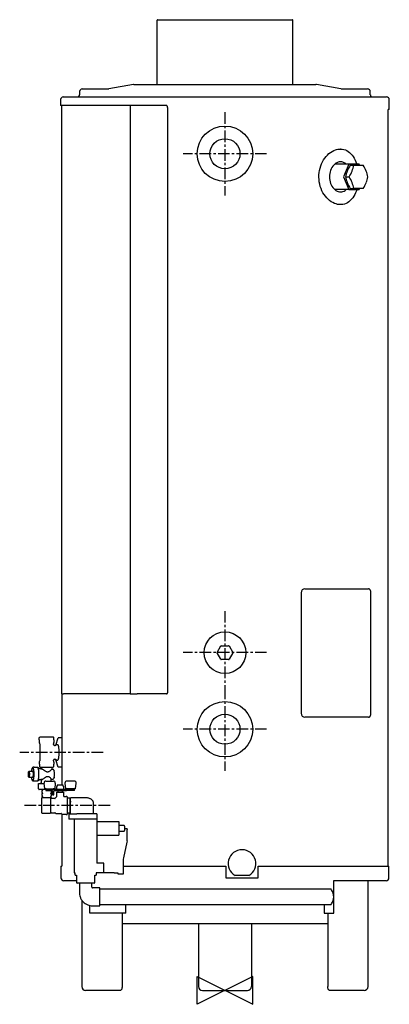
# Model space of a CAD drawing. Extents: x -443 to 355, y -30 to 2100.
import ezdxf

# ---------------------------------------------------------------- set-up
doc = ezdxf.new("R2010")
doc.units = 0
doc.header["$MEASUREMENT"] = 0
doc.linetypes.add('CENTERX2', pattern=[4, 2.5, -0.5, 0.5, -0.5])
doc.layers.get('0').update_dxf_attribs({"linetype": 'CONTINUOUS'})
for name, color, linetype in [('CENTRE', 1, 'CENTERX2'), ('DETAIL', 2, 'CONTINUOUS'), ('ORIGIN', 6, 'CONTINUOUS')]:
    doc.layers.add(name, color=color, linetype=linetype)

# ---------------------------------------------------------------- blocks, each defined once
blk = doc.blocks.new('ORIGIN')
blk.add_lwpolyline([(-60, -30), (-60, 30), (60, -30), (60, 30)], close=True)

msp = doc.modelspace()

# ---------------------------------------------------------------- linework, layer by layer
at = {"layer": 'CENTRE', "ltscale": 10}
for p, q in [((0, 1900), (0, 1720)), ((90, 1810), (-90, 1810)), ((0, 820.7), (0, 642.1)), ((90, 730.7), (-90, 730.7)), ((0, 655), (0, 475)), ((90, 565), (-90, 565)), ((-263.4, 515), (-443.4, 515)), ((-247.9, 400), (-436.6, 400))]:
    msp.add_line(p, q, dxfattribs=at)
at = {"layer": 'DETAIL'}
for p, q in [((-146.6, 1960), (-146.6, 2099)), ((-145.6, 2100), (145.6, 2100)), ((146.6, 1960), (146.6, 2099)), ((-197.6, 1959.9), (-250.7, 1950.4)), ((-196.6, 1960), (196.6, 1960)), ((250.7, 1950.4), (197.6, 1959.9)), ((-314, 1944.5), (-314, 1937.6)), ((-308.2, 1950.3), (-251.6, 1950.3)), ((251.6, 1950.3), (308.2, 1950.3)), ((314, 1937.6), (314, 1944.5)), ((-355, 1927), (-355, 1914.3)), ((-349.2, 1932.8), (349.2, 1932.8)), ((355, 1905.9), (355, 1927)), ((-126.4, 1914.3), (-355, 1914.3)), ((-353.4, 1914.3), (-353.4, 641.5)), ((-205.1, 1914.3), (-205.1, 641.5)), ((-126, 1914.3), (-126.4, 1914.3)), ((-125.6, 1914.1), (-126, 1914.3)), ((-125.2, 1913.8), (-125.6, 1914.1)), ((-124.9, 1913.4), (-125.2, 1913.8)), ((-124.6, 1912.9), (-124.9, 1913.4)), ((-124.3, 1912.3), (-124.6, 1912.9)), ((-124.2, 1911.7), (-124.3, 1912.3)), ((-124.1, 1911), (-124.2, 1911.7)), ((-124, 1910.3), (-124.2, 644.1)), ((-124, 1910.3), (-124.1, 1911)), ((352.3, 269.1), (352.3, 1905.9)), ((355, 1905.9), (352.3, 1905.9)), ((224.7, 1810.2), (228, 1812.8)), ((228, 1812.8), (231.5, 1815)), ((231.5, 1815), (235.1, 1816.9)), ((235.1, 1816.9), (238.8, 1818.3)), ((238.8, 1818.3), (241.3, 1819.1)), ((241.3, 1819.1), (243.9, 1819.6)), ((243.9, 1819.6), (246.5, 1819.9)), ((246.5, 1819.9), (249.1, 1820.1)), ((249.8, 1820.1), (249.1, 1820.1)), ((249.1, 1820.1), (249.1, 1820.1)), ((249.8, 1820.1), (249.8, 1820.1)), ((249.8, 1820.1), (253.3, 1819.8)), ((253.3, 1819.8), (256.8, 1819.2)), ((256.8, 1819.2), (260.2, 1818.2)), ((260.2, 1818.2), (263.4, 1816.7)), ((263.4, 1816.7), (266.5, 1814.9)), ((266.5, 1814.9), (269.4, 1812.7)), ((269.4, 1812.7), (272.2, 1810.1)), ((208.7, 1788), (210.8, 1792.4)), ((210.8, 1792.4), (213.1, 1796.5)), ((213.1, 1796.5), (215.7, 1800.3)), ((215.7, 1800.3), (218.4, 1803.9)), ((218.4, 1803.9), (221.5, 1807.2)), ((221.5, 1807.2), (224.7, 1810.2)), ((239.6, 1789.3), (237.2, 1787.5)), ((242, 1790.7), (239.6, 1789.3)), ((244.6, 1791.7), (242, 1790.7)), ((247.1, 1792.3), (244.6, 1791.7)), ((249.7, 1792.5), (247.1, 1792.3)), ((252.3, 1792.3), (249.7, 1792.5)), ((254.8, 1791.7), (252.3, 1792.3)), ((257.2, 1790.7), (254.8, 1791.7)), ((259.5, 1789.3), (257.2, 1790.7)), ((261.7, 1787.6), (259.5, 1789.3)), ((272.2, 1810.1), (274.7, 1807.1)), ((274.7, 1807.1), (277.1, 1803.8)), ((277.1, 1803.8), (279.3, 1800.2)), ((279.3, 1800.2), (281.3, 1796.3)), ((281.3, 1796.3), (283.1, 1792.2)), ((283.1, 1792.2), (284.6, 1787.8)), ((203.1, 1764.2), (203.6, 1769.1)), ((203.6, 1769.1), (204.4, 1774.1)), ((204.4, 1774.1), (205.6, 1779)), ((205.6, 1779), (207, 1783.6)), ((207, 1783.6), (208.7, 1788)), ((227.1, 1770.6), (226.4, 1767.1)), ((228.2, 1774), (227.1, 1770.6)), ((229.5, 1777.2), (228.2, 1774)), ((231.1, 1780.2), (229.5, 1777.2)), ((233, 1782.9), (231.1, 1780.2)), ((235, 1785.4), (233, 1782.9)), ((237.2, 1787.5), (235, 1785.4)), ((267.5, 1787.5), (237.3, 1787.5)), ((267.5, 1787.5), (256.2, 1760)), ((261.8, 1787.5), (261.7, 1787.6)), ((289.9, 1787.5), (267.5, 1787.5)), ((270.8, 1785), (278.2, 1785)), ((278.2, 1785), (290, 1785)), ((284.6, 1787.8), (284.7, 1787.5)), ((291, 1785), (289.9, 1787.5)), ((290, 1785), (298.7, 1785)), ((203, 1759.3), (203.1, 1764.2)), ((203.2, 1754.1), (203, 1759.3)), ((203.8, 1749), (203.2, 1754.1)), ((204.8, 1744.2), (203.8, 1749)), ((225.9, 1763.6), (225.8, 1760)), ((225.8, 1760), (225.9, 1756.4)), ((226.4, 1767.1), (225.9, 1763.6)), ((225.9, 1756.4), (226.4, 1752.8)), ((226.4, 1752.8), (227.2, 1749.3)), ((227.2, 1749.3), (228.2, 1745.9)), ((256.2, 1760), (267.5, 1732.5)), ((260.6, 1760), (268, 1760)), ((206, 1739.4), (204.8, 1744.2)), ((207.6, 1734.6), (206, 1739.4)), ((209.6, 1730.1), (207.6, 1734.6)), ((211.7, 1725.8), (209.6, 1730.1)), ((214.2, 1721.8), (211.7, 1725.8)), ((228.2, 1745.9), (229.6, 1742.7)), ((229.6, 1742.7), (231.2, 1739.7)), ((231.2, 1739.7), (233, 1737)), ((233, 1737), (235.1, 1734.6)), ((235.1, 1734.6), (237.3, 1732.5)), ((267.5, 1732.5), (237.3, 1732.5)), ((237.3, 1732.5), (239.7, 1730.7)), ((239.7, 1730.7), (242.1, 1729.3)), ((242.1, 1729.3), (244.7, 1728.3)), ((244.7, 1728.3), (247.3, 1727.7)), ((247.3, 1727.7), (249.9, 1727.5)), ((249.9, 1727.5), (252.4, 1727.7)), ((252.4, 1727.7), (254.9, 1728.3)), ((254.9, 1728.3), (257.3, 1729.3)), ((257.3, 1729.3), (259.6, 1730.7)), ((259.6, 1730.7), (261.8, 1732.5)), ((261.8, 1732.5), (261.8, 1732.5)), ((267.5, 1732.5), (289.9, 1732.5)), ((270.8, 1735), (278.2, 1735)), ((290, 1735), (278.2, 1735)), ((282.2, 1725.7), (280.4, 1721.7)), ((283.9, 1729.9), (282.2, 1725.7)), ((284.7, 1732.5), (283.9, 1729.9)), ((289.9, 1732.5), (291, 1735)), ((298.7, 1735), (290, 1735)), ((216.9, 1718), (214.2, 1721.8)), ((219.8, 1714.6), (216.9, 1718)), ((222.8, 1711.5), (219.8, 1714.6)), ((226, 1708.7), (222.8, 1711.5)), ((229.4, 1706.3), (226, 1708.7)), ((232.9, 1704.2), (229.4, 1706.3)), ((236.4, 1702.6), (232.9, 1704.2)), ((264.8, 1704.1), (261.6, 1702.4)), ((267.9, 1706.1), (264.8, 1704.1)), ((270.8, 1708.6), (267.9, 1706.1)), ((273.5, 1711.4), (270.8, 1708.6)), ((276, 1714.5), (273.5, 1711.4)), ((278.3, 1718), (276, 1714.5)), ((280.4, 1721.7), (278.3, 1718)), ((239.9, 1701.3), (236.4, 1702.6)), ((243.5, 1700.5), (239.9, 1701.3)), ((247.2, 1700), (243.5, 1700.5)), ((251.3, 1700), (247.2, 1700)), ((254.8, 1700.4), (251.3, 1700)), ((258.3, 1701.2), (254.8, 1700.4)), ((261.6, 1702.4), (258.3, 1701.2)), ((164.5, 860.3), (164.5, 599.7)), ((172.7, 869), (174.2, 869)), ((174.2, 869), (310.2, 869)), ((310.3, 869), (310.2, 869)), ((310.9, 868.9), (310.3, 869)), ((311.5, 868.8), (310.9, 868.9)), ((312.1, 868.4), (311.5, 868.8)), ((312.6, 868), (312.1, 868.4)), ((313.1, 867.5), (312.6, 868)), ((313.5, 866.9), (313.1, 867.5)), ((314.3, 865.4), (313.5, 866.9)), ((314.6, 864.6), (314.3, 865.4)), ((314.8, 863.8), (314.6, 864.6)), ((315, 862.9), (314.8, 863.8)), ((315.1, 862), (315, 862.9)), ((315.2, 861), (315.1, 862)), ((315.2, 860.3), (315.2, 861)), ((315.2, 599.7), (315.2, 860.3)), ((-8, 745.7), (8, 745.7)), ((-17, 731.3), (-9, 745.2)), ((-9, 716.3), (-17, 730.1)), ((9, 745.2), (17, 731.3)), ((17, 730.1), (9, 716.3)), ((8, 715.7), (-8, 715.7)), ((-353.4, 641.5), (-349, 641.5)), ((-352.3, 641.5), (-352.3, 444)), ((-205.1, 641.5), (-349, 641.5)), ((-205.1, 641.5), (-189.7, 641.5)), ((-126.4, 641.5), (-189.7, 641.5)), ((-126.4, 641.5), (-126, 641.5)), ((-126, 641.5), (-125.6, 641.7)), ((-125.6, 641.7), (-125.2, 642)), ((-125.2, 642), (-124.9, 642.4)), ((-124.9, 642.4), (-124.6, 642.9)), ((-124.6, 642.5), (-124.8, 642.5)), ((-124.6, 642.9), (-124.3, 643.5)), ((-124.6, 642.5), (-124.6, 642.9)), ((-124.6, 642.5), (-124.3, 642.5)), ((-124.3, 643.5), (-124.2, 644.1)), ((-124.3, 642.5), (-124.3, 643.6)), ((314.8, 596), (315, 596.9)), ((315, 596.9), (315.1, 597.8)), ((315.1, 597.8), (315.2, 598.8)), ((315.2, 598.8), (315.2, 599.7)), ((174.2, 591), (172.7, 591)), ((310.2, 591), (174.2, 591)), ((310.2, 591), (310.3, 591)), ((310.3, 591), (310.9, 591)), ((310.9, 591), (311.4, 591.2)), ((311.4, 591.2), (312, 591.5)), ((312, 591.5), (312.5, 591.9)), ((312.5, 591.9), (313, 592.3)), ((313, 592.3), (313.4, 592.9)), ((313.4, 592.9), (313.8, 593.6)), ((313.8, 593.6), (314.2, 594.3)), ((314.2, 594.3), (314.5, 595.2)), ((314.5, 595.2), (314.8, 596)), ((-401.2, 540.8), (-401.7, 540.3)), ((-401.7, 540.3), (-401.7, 537.5)), ((-401.7, 537.5), (-400.9, 536.1)), ((-401.2, 542.3), (-401.2, 540.8)), ((-401.2, 542.3), (-401.1, 542.3)), ((-401.1, 547), (-400.5, 547.5)), ((-401.1, 542.3), (-401.1, 547)), ((-400.5, 547.5), (-400.1, 547.7)), ((-400.2, 533.6), (-400.2, 496.4)), ((-399.2, 548.3), (-400.1, 547.8)), ((-399.2, 548.3), (-395.9, 548.3)), ((-395.9, 548.3), (-382.8, 548.3)), ((-382.8, 548.3), (-372, 548.3)), ((-372, 548.3), (-371.2, 548.3)), ((-369.3, 547), (-371.2, 548.3)), ((-370.2, 531.8), (-370.2, 533.6)), ((-369.5, 536.1), (-368.7, 537.5)), ((-369.3, 542.3), (-369.3, 547)), ((-369.3, 542.3), (-369.2, 542.3)), ((-369.2, 540.8), (-369.2, 542.3)), ((-368.7, 540.3), (-369.2, 540.8)), ((-368.7, 537.5), (-368.7, 540.3)), ((-365.3, 530.9), (-360.6, 546.8)), ((-353.4, 546.8), (-360.6, 546.8)), ((-367.6, 530), (-368.4, 530)), ((-364.1, 531.4), (-365.5, 530.6)), ((-365.3, 530.7), (-365.3, 530.9)), ((-363.9, 531.5), (-364.1, 531.4)), ((-363.7, 531.5), (-363.9, 531.5)), ((-361.1, 531.5), (-363.8, 531.5)), ((-361, 531.5), (-361.1, 531.5)), ((-360.7, 531.4), (-361, 531.5)), ((-360.5, 531.2), (-360.7, 531.4)), ((-360.3, 530.9), (-360.5, 531.2)), ((-360, 530.4), (-360.3, 530.9)), ((-359.8, 529.9), (-360, 530.4)), ((-359.6, 529.2), (-359.8, 529.9)), ((-359.4, 528.4), (-359.6, 529.2)), ((-359.2, 527.5), (-359.4, 528.4)), ((-359, 526.6), (-359.2, 527.5)), ((-358.8, 525.5), (-359, 526.6)), ((-358.7, 524.4), (-358.8, 525.5)), ((-358.6, 523.2), (-358.7, 524.4)), ((-358.4, 521.9), (-358.6, 523.2)), ((-358.4, 520.6), (-358.4, 521.9)), ((-358.3, 519.2), (-358.4, 520.6)), ((-358.2, 517.8), (-358.3, 519.2)), ((-358.3, 510.8), (-358.2, 512.2)), ((-358.2, 516.4), (-358.2, 517.8)), ((-358.2, 515), (-358.2, 516.4)), ((-358.2, 513.6), (-358.2, 515)), ((-358.2, 512.2), (-358.2, 513.6)), ((-400.9, 493.9), (-401.7, 492.5)), ((-401.7, 492.5), (-401.7, 489.7)), ((-370.2, 496.4), (-370.2, 498.2)), ((-368.7, 492.5), (-369.5, 493.9)), ((-368.7, 489.7), (-368.7, 492.5)), ((-368.4, 500), (-367.6, 500)), ((-367.6, 500), (-367.6, 500)), ((-365.5, 499.4), (-364.1, 498.6)), ((-365.3, 499.1), (-365.3, 499.3)), ((-360.6, 483.2), (-365.3, 499.1)), ((-364.1, 498.6), (-363.9, 498.5)), ((-363.9, 498.5), (-363.7, 498.5)), ((-363.8, 498.5), (-361.1, 498.5)), ((-361.1, 498.5), (-361, 498.5)), ((-361, 498.5), (-360.7, 498.6)), ((-360.7, 498.6), (-360.5, 498.8)), ((-360.5, 498.8), (-360.3, 499.1)), ((-360.3, 499.1), (-360, 499.6)), ((-360, 499.6), (-359.8, 500.1)), ((-359.8, 500.1), (-359.6, 500.8)), ((-359.6, 500.8), (-359.4, 501.6)), ((-359.4, 501.6), (-359.2, 502.5)), ((-359.2, 502.5), (-359, 503.4)), ((-359, 503.4), (-358.8, 504.5)), ((-358.8, 504.5), (-358.7, 505.6)), ((-358.7, 505.6), (-358.6, 506.8)), ((-358.6, 506.8), (-358.4, 508.1)), ((-358.4, 509.4), (-358.3, 510.8)), ((-358.4, 508.1), (-358.4, 509.4)), ((-424.6, 469.7), (-424.5, 470.6)), ((-424.6, 468.9), (-424.6, 469.7)), ((-424.6, 467.8), (-424.6, 468.9)), ((-424.5, 470.6), (-424.4, 471.4)), ((-424.4, 471.4), (-424.3, 472.1)), ((-424.3, 472.1), (-424.2, 472.7)), ((-424.2, 472.7), (-424.1, 473.2)), ((-424.1, 473.2), (-423.9, 473.6)), ((-423.9, 473.6), (-423.8, 473.8)), ((-423.8, 473.8), (-423.6, 473.9)), ((-423, 474.6), (-423.7, 473.9)), ((-423.6, 473.9), (-423.5, 473.9)), ((-423.5, 473.9), (-423.3, 473.8)), ((-423.3, 473.8), (-423.2, 473.6)), ((-423.2, 473.6), (-423, 473.2)), ((-423, 474.6), (-421.4, 474.6)), ((-423, 473.2), (-422.9, 472.7)), ((-422.9, 472.7), (-422.8, 472.1)), ((-422.8, 472.1), (-422.7, 471.4)), ((-422.7, 471.4), (-422.6, 470.6)), ((-422.6, 470.6), (-422.5, 469.7)), ((-422.5, 469.7), (-422.5, 468.9)), ((-422.5, 468.9), (-422.5, 467.8)), ((-421.4, 474.6), (-414.7, 474.6)), ((-417.4, 475.1), (-417.3, 476.1)), ((-417.4, 474.6), (-417.4, 475.1)), ((-417.3, 476.1), (-417.1, 477.1)), ((-417.1, 477.1), (-417, 478)), ((-417, 478), (-416.8, 478.9)), ((-416.8, 478.9), (-416.6, 479.6)), ((-416.6, 479.6), (-416.4, 480.2)), ((-416.4, 480.2), (-416.2, 480.7)), ((-416.2, 480.7), (-416, 481.1)), ((-415.2, 482.5), (-416.1, 480.9)), ((-416, 481.1), (-415.8, 481.4)), ((-415.8, 481.4), (-415.5, 481.5)), ((-415.5, 481.5), (-415.3, 481.5)), ((-415.3, 481.5), (-415.1, 481.4)), ((-415.2, 482.5), (-415.1, 482.6)), ((-415.2, 482.5), (-415.2, 482.5)), ((-415.1, 482.6), (-415, 482.7)), ((-415.1, 482.6), (-415.1, 482.6)), ((-415.1, 481.4), (-414.9, 481.2)), ((-415, 482.7), (-415, 482.7)), ((-415, 482.7), (-414.9, 482.7)), ((-414.9, 482.7), (-414.9, 482.7)), ((-414.9, 482.7), (-414.8, 482.7)), ((-414.9, 481.2), (-414.6, 480.9)), ((-412.5, 482.7), (-414.8, 482.7)), ((-414.7, 474.3), (-414.7, 474.6)), ((-414.6, 474), (-414.7, 474.3)), ((-414.6, 480.9), (-414.4, 480.5)), ((-414.5, 473.6), (-414.6, 474)), ((-414.4, 473.2), (-414.5, 473.6)), ((-414.4, 480.5), (-414.2, 479.9)), ((-414.3, 472.7), (-414.4, 473.2)), ((-414.3, 472.3), (-414.3, 472.7)), ((-414.2, 471.8), (-414.3, 472.3)), ((-414.2, 479.9), (-414, 479.2)), ((-414.2, 471.2), (-414.2, 471.8)), ((-414.2, 471.2), (-414.2, 464.2)), ((-414, 479.2), (-413.9, 478.5)), ((-413.9, 478.5), (-413.7, 477.6)), ((-413.7, 477.6), (-413.5, 476.7)), ((-413.5, 476.7), (-413.4, 475.6)), ((-413.4, 475.6), (-413.3, 474.5)), ((-413.3, 474.5), (-413.2, 473.4)), ((-413.2, 473.4), (-413.1, 472.2)), ((-413.1, 472.2), (-413, 470.9)), ((-413, 470.9), (-413, 469.6)), ((-413, 469.6), (-413, 468.4)), ((-412.5, 482.7), (-405.2, 482.7)), ((-404.2, 480.9), (-405.2, 482.7)), ((-402.5, 481.2), (-404.4, 481.2)), ((-404.2, 480.9), (-404, 480.5)), ((-404, 480.5), (-403.8, 479.9)), ((-403.8, 479.9), (-403.6, 479.2)), ((-403.6, 479.2), (-403.4, 478.5)), ((-403.4, 478.5), (-403.2, 477.6)), ((-403.2, 477.6), (-403.1, 476.7)), ((-403.1, 476.7), (-402.9, 475.6)), ((-402.9, 475.6), (-402.8, 474.5)), ((-402.8, 474.5), (-402.7, 473.4)), ((-402.7, 473.4), (-402.6, 472.2)), ((-402.6, 472.2), (-402.6, 470.9)), ((-402.6, 470.9), (-402.5, 469.6)), ((-402.5, 481.2), (-402.2, 481.2)), ((-402.5, 469.6), (-402.5, 468.4)), ((-402.2, 481.2), (-402, 481)), ((-402, 481), (-401.8, 480.7)), ((-401.1, 479.5), (-401.8, 480.7)), ((-401.7, 489.7), (-401.2, 489.2)), ((-401.2, 489.2), (-400.9, 489.2)), ((-397.5, 479.3), (-401.1, 479.5)), ((-400.9, 489.2), (-400.9, 485.1)), ((-400.2, 483.8), (-400.2, 483.8)), ((-400.2, 483.8), (-400, 483.7)), ((-397.4, 479.3), (-397.5, 479.3)), ((-397.5, 479.3), (-397.5, 479.3)), ((-397.5, 479.3), (-397.5, 479.3)), ((-397.5, 479.3), (-397.5, 479.3)), ((-397.4, 482.9), (-396, 482.8)), ((-397.4, 482.9), (-397.4, 482.9)), ((-397.4, 482.9), (-397.3, 482.9)), ((-397.3, 479.4), (-397.4, 479.3)), ((-397.4, 479.3), (-397.4, 479.3)), ((-397.3, 482.9), (-397.3, 482.9)), ((-397.3, 482.9), (-397.3, 482.9)), ((-397.3, 482.9), (-397.2, 482.8)), ((-397.2, 479.5), (-397.3, 479.4)), ((-397.2, 482.8), (-397.1, 482.6)), ((-397.1, 479.6), (-397.2, 479.5)), ((-397.1, 482.6), (-397, 482.5)), ((-397, 479.8), (-397.1, 479.6)), ((-397, 482.5), (-397, 482.4)), ((-397, 482.4), (-397, 479.8)), ((-396, 482.8), (-395, 482.7)), ((-394.6, 478.8), (-395.1, 479.1)), ((-395, 482.7), (-374.7, 482.7)), ((-394.1, 478.5), (-394.6, 478.8)), ((-393.1, 477.9), (-394.1, 478.5)), ((-392, 477.1), (-393.1, 477.9)), ((-390.4, 476), (-392, 477.1)), ((-388.6, 474.7), (-390.4, 476)), ((-387.2, 473.8), (-388.6, 474.7)), ((-385.6, 473), (-387.2, 473.8)), ((-384.8, 472.7), (-385.6, 473)), ((-384, 472.5), (-384.8, 472.7)), ((-383.2, 472.4), (-384, 472.5)), ((-382.4, 472.4), (-383.2, 472.4)), ((-381.6, 472.6), (-382.4, 472.4)), ((-380.5, 473), (-381.6, 472.6)), ((-379.6, 473.5), (-380.5, 473)), ((-378, 474.7), (-379.6, 473.5)), ((-376.7, 475.8), (-378, 474.7)), ((-375.9, 476.7), (-376.7, 475.8)), ((-375.2, 477.4), (-375.9, 476.7)), ((-374.9, 477.9), (-375.2, 477.4)), ((-374.7, 478.2), (-374.9, 477.9)), ((-374.7, 482.7), (-374.4, 482.8)), ((-373.7, 478.2), (-374.7, 478.2)), ((-373.2, 478.3), (-373.7, 478.2)), ((-373.4, 478.8), (-373.4, 482.4)), ((-372.9, 478.3), (-373.2, 478.3)), ((-371.5, 478.3), (-372.9, 478.3)), ((-372.9, 478.3), (-372.9, 478.3)), ((-372.9, 478.3), (-372.9, 478.3)), ((-371.4, 478.3), (-371.5, 478.3)), ((-371, 478.2), (-371.4, 478.3)), ((-370.6, 478), (-371, 478.2)), ((-370.3, 477.8), (-370.6, 478)), ((-370.1, 477.5), (-370.3, 477.8)), ((-369.8, 477.2), (-370.1, 477.5)), ((-369.5, 476.6), (-369.8, 477.2)), ((-369.5, 485.1), (-369.5, 489.2)), ((-369.2, 489.2), (-369.5, 489.2)), ((-369.3, 476), (-369.5, 476.6)), ((-369.3, 475.7), (-369.3, 476)), ((-369.2, 489.2), (-368.7, 489.7)), ((-353.4, 483.2), (-360.6, 483.2)), ((-424.6, 466.6), (-424.6, 467.8)), ((-424.6, 465.7), (-424.6, 466.6)), ((-424.5, 464.8), (-424.6, 465.7)), ((-424.4, 464.1), (-424.5, 464.8)), ((-424.3, 463.4), (-424.4, 464.1)), ((-424.2, 462.8), (-424.3, 463.4)), ((-424.1, 462.3), (-424.2, 462.8)), ((-423.9, 461.9), (-424.1, 462.3)), ((-423.8, 461.6), (-423.9, 461.9)), ((-423.6, 461.5), (-423.8, 461.6)), ((-423.7, 461.6), (-423, 460.8)), ((-423.5, 461.5), (-423.6, 461.5)), ((-423.3, 461.6), (-423.5, 461.5)), ((-423.2, 461.9), (-423.3, 461.6)), ((-423, 462.3), (-423.2, 461.9)), ((-422.9, 462.8), (-423, 462.3)), ((-421.4, 460.8), (-423, 460.8)), ((-422.8, 463.4), (-422.9, 462.8)), ((-422.7, 464.1), (-422.8, 463.4)), ((-422.6, 464.8), (-422.7, 464.1)), ((-422.5, 465.7), (-422.6, 464.8)), ((-422.5, 467.8), (-422.5, 466.6)), ((-422.5, 466.6), (-422.5, 465.7)), ((-414.7, 460.8), (-421.4, 460.8)), ((-417.4, 460.3), (-417.4, 460.8)), ((-417.3, 459.3), (-417.4, 460.3)), ((-417.1, 458.3), (-417.3, 459.3)), ((-417, 457.4), (-417.1, 458.3)), ((-416.8, 456.6), (-417, 457.4)), ((-416.6, 455.8), (-416.8, 456.6)), ((-416.4, 455.2), (-416.6, 455.8)), ((-416.2, 454.7), (-416.4, 455.2)), ((-416, 454.3), (-416.2, 454.7)), ((-416.1, 454.5), (-415.2, 453)), ((-415.8, 454.1), (-416, 454.3)), ((-415.5, 453.9), (-415.8, 454.1)), ((-415.3, 453.9), (-415.5, 453.9)), ((-415.1, 454), (-415.3, 453.9)), ((-415.2, 452.9), (-415.2, 453)), ((-415.2, 452.8), (-415.2, 452.9)), ((-415.1, 452.8), (-415.2, 452.8)), ((-414.9, 454.2), (-415.1, 454)), ((-415, 452.8), (-415.1, 452.8)), ((-415, 452.7), (-415, 452.8)), ((-414.9, 452.7), (-415, 452.7)), ((-414.6, 454.5), (-414.9, 454.2)), ((-414.8, 452.7), (-414.9, 452.7)), ((-414.9, 452.7), (-414.9, 452.7)), ((-412.5, 452.7), (-414.8, 452.7)), ((-414.7, 461.1), (-414.6, 461.4)), ((-414.7, 460.8), (-414.7, 461.1)), ((-414.6, 461.4), (-414.5, 461.8)), ((-414.4, 455), (-414.6, 454.5)), ((-414.5, 461.8), (-414.4, 462.2)), ((-414.4, 462.2), (-414.3, 462.7)), ((-414.2, 455.5), (-414.4, 455)), ((-414.3, 463.1), (-414.2, 463.6)), ((-414.3, 462.7), (-414.3, 463.1)), ((-414.2, 463.6), (-414.2, 464.2)), ((-414, 456.2), (-414.2, 455.5)), ((-413.9, 457), (-414, 456.2)), ((-413.7, 457.8), (-413.9, 457)), ((-413.5, 458.8), (-413.7, 457.8)), ((-413.4, 459.8), (-413.5, 458.8)), ((-413.3, 460.9), (-413.4, 459.8)), ((-413.2, 462), (-413.3, 460.9)), ((-413.1, 463.3), (-413.2, 462)), ((-413, 464.5), (-413.1, 463.3)), ((-413, 468.4), (-413, 467.1)), ((-413, 467.1), (-413, 465.8)), ((-413, 465.8), (-413, 464.5)), ((-405.2, 452.7), (-412.5, 452.7)), ((-405.2, 452.7), (-404.2, 454.5)), ((-404.4, 454.2), (-402.5, 454.2)), ((-404, 455), (-404.2, 454.5)), ((-403.8, 455.5), (-404, 455)), ((-403.6, 456.2), (-403.8, 455.5)), ((-403.4, 457), (-403.6, 456.2)), ((-403.2, 457.8), (-403.4, 457)), ((-403.1, 458.8), (-403.2, 457.8)), ((-402.9, 459.8), (-403.1, 458.8)), ((-402.8, 460.9), (-402.9, 459.8)), ((-402.7, 462), (-402.8, 460.9)), ((-402.6, 463.3), (-402.7, 462)), ((-402.7, 447.4), (-390.4, 447.4)), ((-402.7, 436.2), (-402.7, 447.4)), ((-402.5, 465.8), (-402.6, 464.5)), ((-402.6, 464.5), (-402.6, 463.3)), ((-402.5, 468.4), (-402.5, 467.1)), ((-402.5, 467.1), (-402.5, 465.8)), ((-402.2, 454.3), (-402.5, 454.2)), ((-402.5, 454.2), (-402.5, 454.2)), ((-402, 454.4), (-402.2, 454.3)), ((-401.8, 454.7), (-402, 454.4)), ((-401.8, 454.7), (-401.1, 456)), ((-401.1, 456), (-397.5, 456.1)), ((-397.2, 448), (-399.4, 447.4)), ((-397, 455.6), (-397, 448.5)), ((-395.1, 456.4), (-394.5, 456.6)), ((-394.5, 456.6), (-393.7, 457.1)), ((-393.7, 457.1), (-392.8, 457.8)), ((-392.8, 457.8), (-391.3, 458.8)), ((-391.3, 458.8), (-389.6, 460)), ((-389.4, 436), (-390.6, 448.7)), ((-389.6, 460), (-388, 461.1)), ((-388, 461.1), (-386.2, 462.1)), ((-386.6, 453), (-370.5, 453)), ((-386.2, 462.1), (-385.2, 462.6)), ((-385.2, 462.6), (-384.2, 462.9)), ((-384.2, 462.9), (-383.3, 463)), ((-383.3, 463), (-382.4, 463)), ((-382.4, 463), (-381.6, 462.8)), ((-381.6, 462.8), (-380.8, 462.5)), ((-380.8, 462.5), (-379.8, 462)), ((-379.8, 462), (-378.9, 461.4)), ((-378.9, 461.4), (-377.7, 460.4)), ((-377.7, 460.4), (-376.6, 459.5)), ((-376.6, 459.5), (-375.9, 458.7)), ((-375.9, 458.7), (-375.3, 458.1)), ((-375.3, 458.1), (-374.9, 457.5)), ((-375.1, 457), (-375.2, 456.9)), ((-375.2, 456.9), (-375.2, 456.8)), ((-375.2, 456.8), (-375.2, 456.7)), ((-375.2, 453), (-375.2, 456.7)), ((-375, 457.1), (-375.1, 457)), ((-375.1, 457), (-375.1, 457)), ((-374.9, 457.1), (-375, 457.1)), ((-374.9, 457.5), (-374.7, 457.2)), ((-374.8, 457.2), (-374.9, 457.1)), ((-374.7, 457.2), (-374.8, 457.2)), ((-374.7, 457.2), (-373.7, 457.2)), ((-373.7, 457.2), (-371.2, 457.3)), ((-371.2, 457.3), (-370.8, 457.4)), ((-370.8, 457.4), (-370.5, 457.5)), ((-370.5, 457.5), (-370.3, 457.7)), ((-369.1, 460.5), (-369.2, 460)), ((-368.9, 461.2), (-369.1, 460.5)), ((-366.6, 448.7), (-367.7, 436)), ((-345.6, 448.7), (-344.4, 436)), ((-325.5, 453), (-341.6, 453)), ((-322.7, 436), (-321.6, 448.7)), ((-401, 434.9), (-401.2, 434.9)), ((-387.2, 434.9), (-401, 434.9)), ((-395.5, 429.4), (-394.5, 425.8)), ((-394.6, 431.5), (-395.4, 430.2)), ((-395.2, 434.9), (-395.2, 434.5)), ((-395.2, 434.2), (-394.5, 432.3)), ((-385.9, 436), (-389.4, 436)), ((-387.2, 435.5), (-387.2, 432.5)), ((-387.2, 435.5), (-387.1, 435.5)), ((-387.2, 432.5), (-387.1, 432.5)), ((-387.1, 435.5), (-384.3, 435.5)), ((-387.1, 432.5), (-384.3, 432.5)), ((-385.9, 436), (-371.2, 436)), ((-384.3, 435.5), (-369, 435.5)), ((-384.3, 432.5), (-372.4, 432.5)), ((-375.8, 431.7), (-375.5, 432.5)), ((-375.8, 425.1), (-374.9, 428.8)), ((-375, 429.5), (-375.7, 430.8)), ((-372.4, 425), (-372.4, 432.5)), ((-367.7, 436), (-371.2, 436)), ((-369.7, 435.5), (-369.7, 436)), ((-369.4, 425), (-369.4, 432)), ((-369, 435.5), (-368.9, 435.5)), ((-369, 435.5), (-369, 435.5)), ((-368.9, 435.5), (-362.7, 435.5)), ((-368.9, 432.5), (-362.7, 432.5)), ((-364.1, 429), (-364.1, 418.5)), ((-364.1, 429), (-348.1, 429)), ((-362.6, 442), (-363.6, 441.5)), ((-363.6, 441.5), (-363.6, 436.1)), ((-363.6, 436.1), (-362.6, 435.5)), ((-362.7, 435.5), (-349.4, 435.5)), ((-362.7, 432.5), (-349.4, 432.5)), ((-362.6, 443.5), (-362.6, 442)), ((-356.1, 444), (-362.1, 444)), ((-361.1, 432.5), (-361.1, 429)), ((-350.1, 444), (-356.1, 444)), ((-351.1, 429), (-351.1, 432.5)), ((-349.6, 442), (-349.6, 443.5)), ((-348.5, 441.5), (-349.6, 442)), ((-349.6, 435.5), (-348.5, 436.1)), ((-349.4, 435.5), (-324.7, 435.5)), ((-349.4, 432.5), (-342.1, 432.5)), ((-348.5, 441.5), (-348.5, 436.1)), ((-348.1, 420), (-348.1, 429)), ((-340.9, 436), (-344.4, 436)), ((-325, 432.5), (-342.2, 432.5)), ((-326.2, 436), (-340.9, 436)), ((-322.7, 436), (-326.2, 436)), ((-394.9, 416.7), (-396.1, 415.5)), ((-396.1, 415.5), (-396.1, 414.3)), ((-396.1, 414.3), (-396.1, 405.9)), ((-396.1, 405.9), (-396.1, 394.1)), ((-395.5, 422.9), (-394.5, 419.3)), ((-395.5, 416.4), (-395.4, 416.2)), ((-394.6, 425), (-395.4, 423.7)), ((-394.6, 418.5), (-395.4, 417.2)), ((-395, 416.6), (-394.9, 416.7)), ((-377.3, 416.7), (-394.9, 416.7)), ((-394.9, 416.7), (-394.9, 416.7)), ((-376.4, 415.8), (-377.3, 416.7)), ((-377.3, 416.7), (-377.3, 416.7)), ((-377.3, 416.7), (-377.2, 416.6)), ((-377.2, 416.6), (-377.2, 416.6)), ((-377.2, 416.6), (-376.7, 416.1)), ((-376.7, 416.1), (-376.4, 415.5)), ((-376.1, 385.7), (-376.1, 414.3)), ((-375.8, 418.6), (-374.9, 422.3)), ((-375, 423), (-375.7, 424.4)), ((-375, 416.5), (-375.7, 417.9)), ((-367.5, 415.5), (-375.7, 415.5)), ((-374.9, 415.5), (-374.9, 415.8)), ((-372.4, 423), (-372.4, 425)), ((-372.4, 423), (-369.4, 423)), ((-369.4, 423), (-369.4, 425)), ((-365.3, 417.3), (-366.8, 415.8)), ((-365.3, 417.3), (-365.3, 417.3)), ((-364.8, 417.5), (-364.8, 417.5)), ((-364.1, 418.5), (-364.1, 418.5)), ((-343, 419), (-347.1, 419)), ((-341.5, 419.3), (-343, 419.3)), ((-343, 419.3), (-343, 419)), ((-341, 418.8), (-341, 381.2)), ((-335.5, 416.2), (-340.5, 416.2)), ((-335, 415.6), (-335, 384.4)), ((-334, 413.5), (-335, 413.5)), ((-301, 417), (-334, 417)), ((-334, 414.6), (-334, 417)), ((-334, 409.6), (-334, 414.6)), ((-334, 409.6), (-334, 407.1)), ((-334, 381.7), (-334, 407.1)), ((-299.5, 417), (-301, 417)), ((-298.1, 416.8), (-299.5, 417)), ((-296.6, 416.6), (-298.1, 416.8)), ((-295.2, 416.3), (-296.6, 416.6)), ((-293.8, 415.9), (-295.2, 416.3)), ((-292.5, 415.4), (-293.8, 415.9)), ((-291.3, 414.8), (-292.5, 415.4)), ((-290.1, 414.2), (-291.3, 414.8)), ((-289, 413.5), (-290.1, 414.2)), ((-288, 412.7), (-289, 413.5)), ((-287.1, 411.9), (-288, 412.7)), ((-286.3, 411), (-287.1, 411.9)), ((-285.6, 410.1), (-286.3, 411)), ((-285, 409.1), (-285.6, 410.1)), ((-284.6, 408.1), (-285, 409.1)), ((-284.3, 407.1), (-284.6, 408.1)), ((-284.1, 406.1), (-284.3, 407.1)), ((-284, 405), (-284.1, 406.1)), ((-284, 381.7), (-284, 405)), ((-396.1, 394.1), (-396.1, 385.7)), ((-396.1, 385.7), (-396.1, 384.5)), ((-396.1, 384.5), (-394.9, 383.3)), ((-377.3, 383.3), (-376.4, 384.2)), ((-376.7, 383.9), (-377.2, 383.4)), ((-376.4, 384.5), (-376.7, 383.9)), ((-376.2, 385.1), (-376.4, 384.5)), ((-376.1, 385.7), (-376.2, 385.1)), ((-375.7, 384.5), (-367.5, 384.5)), ((-366.8, 384.2), (-365.4, 382.8)), ((-335.5, 383.8), (-340.5, 383.8)), ((-335, 386.5), (-334, 386.5)), ((-394.9, 383.3), (-395, 383.4)), ((-395, 383.4), (-395, 383.4)), ((-394.9, 383.3), (-377.3, 383.3)), ((-394.9, 383.3), (-394.9, 383.3)), ((-377.2, 383.4), (-377.3, 383.3)), ((-377.3, 383.3), (-377.3, 383.3)), ((-364.7, 382.5), (-353.5, 382.5)), ((-352.8, 382.2), (-351.8, 381.3)), ((-352.3, 381.7), (-352.3, 269.1)), ((-351.1, 381), (-343, 381)), ((-343, 381), (-343, 380.7)), ((-343, 380.7), (-341.5, 380.7)), ((-337, 381.7), (-337, 370.7)), ((-337, 381.7), (-320, 381.7)), ((-277, 370.7), (-337, 370.7)), ((-326, 370.7), (-326, 254.5)), ((-318.5, 381.7), (-320, 381.7)), ((-277, 381.7), (-318.5, 381.7)), ((-277, 381.7), (-277, 275.5)), ((-277, 365.7), (-274.2, 365.7)), ((-274.3, 365.7), (-274.3, 365.8)), ((-274.3, 365.8), (-274.3, 365.7)), ((-274.3, 365.7), (-274.3, 365.7)), ((-274.2, 365.7), (-231.7, 365.7)), ((-231.7, 365.7), (-228.9, 365.7)), ((-228.9, 365.7), (-228.9, 335.7)), ((-217.9, 356.7), (-228.9, 356.7)), ((-228.9, 344.7), (-217.9, 344.7)), ((-216.9, 355.7), (-216.9, 345.7)), ((-216.9, 350.6), (-211, 350.6)), ((-210.4, 347.6), (-211, 350.6)), ((-210.9, 323.9), (-210.9, 347.6)), ((-210.9, 347.6), (-210.4, 347.6)), ((-277, 335.7), (-231.7, 335.7)), ((-231.7, 335.7), (-228.9, 335.7)), ((-211.6, 320.9), (-219.3, 287)), ((-210.9, 323.9), (-211.6, 320.9)), ((-219.3, 287), (-219.9, 284.1)), ((-219.9, 284.1), (-219.9, 283.1)), ((-219.9, 283.1), (-219.9, 254.6)), ((-354.3, 269.1), (-354.3, 243.6)), ((-354.3, 269.1), (-352.3, 269.1)), ((-262, 275.5), (-277, 275.5)), ((-262, 254.5), (-262, 275.5)), ((-219.9, 269.1), (2.1, 269.1)), ((2.1, 269.1), (2.1, 243.7)), ((71.5, 243.7), (71.5, 269.1)), ((71.6, 269.1), (71.5, 269.1)), ((71.6, 243.7), (71.6, 269.1)), ((71.6, 269.1), (354.3, 269.1)), ((354.3, 243.6), (354.3, 269.1)), ((-321, 237.3), (-348, 237.3)), ((-326, 254.5), (-323.5, 254.5)), ((-323.5, 249.2), (-323.5, 254.5)), ((-323.5, 249.2), (-321, 249.2)), ((-321, 249.2), (-321, 233.7)), ((-281, 233.7), (-281, 249.2)), ((-281, 249.2), (-278.5, 249.2)), ((-278.5, 254.5), (-278.5, 249.2)), ((-262, 254.5), (-278.5, 254.5)), ((-246.5, 254.5), (-262, 254.5)), ((-239, 254.5), (-246.5, 254.5)), ((-239, 253.6), (-239, 254.5)), ((-231, 253.6), (-239, 253.6)), ((-231, 251.6), (-231, 253.6)), ((-219.9, 251.6), (-231, 251.6)), ((-219.9, 254.6), (-219.9, 251.6)), ((2.1, 243.7), (71.6, 243.7)), ((51.7, 248.6), (22.1, 248.6)), ((235, 167.4), (235, 237.5)), ((348, 237.3), (235, 237.3)), ((309.2, 8.6), (309.2, 237.3)), ((-282.5, 232.2), (-319.5, 232.2)), ((-314, 232.2), (-314.5, 231.7)), ((-314.5, 231.7), (-314.5, 223.7)), ((-314.5, 223.7), (-314.5, 219.8)), ((-314.5, 219.8), (-314.5, 216.2)), ((-314.5, 216.2), (-314.5, 212.9)), ((-287.5, 231.7), (-288, 232.2)), ((-287.5, 223.7), (-287.5, 231.7)), ((-270.2, 221.7), (-286, 221.7)), ((-270.2, 202.4), (-270.2, 221.7)), ((225.4, 219.3), (-270.2, 219.3)), ((227.5, 219.3), (225.4, 219.3)), ((-314.5, 212.9), (-314.4, 209.9)), ((-314.4, 209.9), (-314, 207.2)), ((-314, 207.2), (-313.5, 204.8)), ((-313.5, 204.8), (-312.9, 202.8)), ((-312.9, 202.8), (-312.3, 201.1)), ((-312.3, 201.1), (-311.7, 199.6)), ((-311.7, 199.6), (-311, 198.3)), ((-311, 198.3), (-310.3, 197)), ((-310.3, 197), (-309.4, 195.6)), ((-309.4, 195.6), (-308.4, 194.2)), ((-309.2, 195.3), (-309.2, 8.6)), ((-308.4, 194.2), (-307.1, 192.6)), ((-307.1, 192.6), (-305.6, 191)), ((-270.2, 183.2), (-270.2, 202.4)), ((-305.6, 191), (-303.8, 189.4)), ((-303.8, 189.4), (-301.7, 187.9)), ((-301.7, 187.9), (-299.2, 186.4)), ((-299.2, 186.4), (-296.5, 185.1)), ((-296.5, 185.1), (-294.1, 184.3)), ((-294.1, 184.3), (-291.6, 183.7)), ((-291.7, 167.4), (-291.7, 183.7)), ((-291.6, 183.7), (-288.9, 183.3)), ((-288.9, 183.3), (-286, 183.2)), ((-286, 183.2), (-270.2, 183.2)), ((-270.2, 185.6), (225.4, 185.6)), ((-214.2, 167.4), (-214.2, 185.6)), ((214.2, 185.6), (214.2, 167.4)), ((225.4, 185.6), (227.5, 185.6)), ((-214.2, 167.4), (-291.7, 167.4)), ((-222.1, 167.4), (-222.1, 8.6)), ((214.2, 167.4), (235, 167.4)), ((222.1, 167.4), (222.1, 8.6)), ((222.1, 143.8), (-222.1, 143.8)), ((-57.2, 143.8), (-57.2, 8.6)), ((57.2, 143.8), (57.2, 8.6)), ((-300.6, 0), (-301.5, 0.1)), ((-252, 0), (-300.6, 0)), ((-226.4, 0), (-252, 0)), ((-225.8, 0.1), (-226.4, 0)), ((-225.3, 0.2), (-225.8, 0.1)), ((-224.8, 0.6), (-225.3, 0.2)), ((-224.4, 1), (-224.8, 0.6)), ((-223.9, 1.5), (-224.4, 1)), ((-223.5, 2.2), (-223.9, 1.5)), ((-223.1, 2.9), (-223.5, 2.2)), ((-222.8, 3.7), (-223.1, 2.9)), ((-222.6, 4.6), (-222.8, 3.7)), ((-222.4, 5.5), (-222.6, 4.6)), ((-222.2, 6.5), (-222.4, 5.5)), ((-222.1, 7.5), (-222.2, 6.5)), ((-222.1, 8.6), (-222.1, 7.5)), ((-48.6, 0), (48.6, 0)), ((222.1, 7.5), (222.1, 8.6)), ((222.2, 6.5), (222.1, 7.5)), ((222.4, 5.5), (222.2, 6.5)), ((222.6, 4.6), (222.4, 5.5)), ((222.8, 3.7), (222.6, 4.6)), ((223.1, 2.9), (222.8, 3.7)), ((223.5, 2.2), (223.1, 2.9)), ((223.9, 1.5), (223.5, 2.2)), ((224.4, 1), (223.9, 1.5)), ((224.8, 0.6), (224.4, 1)), ((225.3, 0.2), (224.8, 0.6)), ((225.8, 0.1), (225.3, 0.2)), ((226.4, 0), (225.8, 0.1)), ((252, 0), (226.4, 0)), ((300.6, 0), (252, 0))]:
    msp.add_line(p, q, dxfattribs=at)
for centre, radius in [((0, 1810), 60), ((0, 1810), 32.5), ((0, 730.7), 45), ((0, 565), 60), ((0, 565), 32.5)]:
    msp.add_circle(centre, radius, dxfattribs=at)
for centre, radius, start, end in [((-145.6, 2099), 1, 90, 180), ((145.6, 2099), 1, 0, 90), ((-196.6, 1954.2), 5.8, 90, 100.1387), ((196.6, 1954.2), 5.8, 79.8613, 90), ((-308.2, 1944.5), 5.8, 90, 180), ((-251.6, 1955.2), 4.83, 270, 280.1387), ((251.6, 1955.2), 4.83, 259.8613, 270), ((308.2, 1944.5), 5.8, 0, 90), ((-349.2, 1927), 5.8, 90, 180), ((-318.9, 1937.6), 4.83, 270, 0), ((318.9, 1937.6), 4.83, 180, 270), ((349.2, 1927), 5.8, 0, 90), ((319.1, 1750.3), 59.3, 157.9648, 170.5451), ((334, 1743.2), 75.8, 146.5031, 157.2425), ((206.1, 1801.2), 74.4, 326.4007, 337.3449), ((219.3, 1794.9), 59.8, 338.0135, 350.4964), ((234.6, 1742.7), 76.8, 22.8263, 33.4281), ((250.5, 1750.3), 59.2, 9.4402, 22.0499), ((318.8, 1769.7), 59, 189.4253, 202.0648), ((335.3, 1777.5), 77.3, 202.861, 213.3935), ((203.5, 1717.5), 77.3, 22.861, 33.3935), ((220, 1725.3), 59, 9.4253, 22.0648), ((233.7, 1777.7), 77.8, 326.6393, 337.1063), ((250.9, 1769.6), 58.8, 337.9073, 350.6026), ((173, 860.5), 8.5, 92.111, 181.6293), ((0, 730.7), 17, 118.0725, 121.9275), ((0, 730.7), 17, 58.0725, 61.9275), ((0, 730.7), 17, 178.0725, 181.9275), ((0, 730.7), 17, 358.0725, 1.9275), ((0, 730.7), 17, 238.0725, 241.9275), ((0, 730.7), 17, 298.0725, 301.9275), ((173, 599.4), 8.48, 178.2247, 268.0351), ((-405.2, 533.6), 5, 0, 30), ((-365.2, 533.6), 5, 150, 180), ((-368.4, 531.8), 1.77, 181.1304, 268.0498), ((-367.6, 534.2), 4.16, 269.0804, 300.6091), ((-405.2, 496.4), 5, 330, 0), ((-368.4, 498.2), 1.77, 91.9136, 178.8653), ((-365.2, 496.4), 5, 180, 210), ((-367.6, 495.8), 4.13, 59.3903, 91.1328), ((-399.4, 485.1), 1.5, 180, 239.644), ((-398.2, 486.7), 3.49, 235.808, 258.3089), ((-395.9, 493.4), 10.6, 253.4362, 262.1123), ((-390.5, 537.5), 58.7, 263.1268, 265.5533), ((-375.3, 496.8), 14.1, 273.6013, 285.8263), ((-372.9, 482.5), 0.479, 108.6654, 182.2894), ((-372.9, 478.8), 0.487, 178.753, 266.5795), ((-372.4, 487.2), 4.03, 284.1621, 303.1293), ((-371, 485.1), 1.51, 300.6208, 359.9529), ((-278.3, 496), 93.2, 192.5563, 193.2321), ((-405.9, 467.7), 37.5, 0, 10.6245), ((-300.3, -514), 975, 95.577, 95.7226), ((-397.5, 455.6), 0.481, 358.6447, 88.0949), ((-397.5, 448.4), 0.459, 292.2797, 2.7179), ((-386.6, 449), 4, 90, 185), ((-370.5, 449), 4, 355, 90), ((-373.7, 460.7), 4.56, 318.8123, 350.7472), ((-405.9, 467.7), 37.5, 349.3755, 0), ((-341.6, 449), 4, 90, 185), ((-325.5, 449), 4, 355, 90), ((-401.2, 436.3), 1.43, 177.6085, 271.2447), ((-394.5, 429.7), 1, 150, 195), ((-394.2, 434.5), 1, 180, 197.9975), ((-395.5, 432), 1, 330, 17.9975), ((-386.7, 436.1), 0.764, 186.859, 230.7368), ((-374.9, 431.3), 1, 162.0025, 210), ((-375.8, 429), 1, 345, 30), ((-368.9, 432), 0.5, 90, 180), ((-362.1, 443.5), 0.5, 90, 180), ((-350.1, 443.5), 0.5, 0, 90), ((-319.8, 436), 22.6, 180.033, 181.3014), ((-347.3, 436), 22.6, 351.0526, 359.967), ((-394.5, 423.2), 1, 150, 195), ((-394.5, 416.7), 1, 150, 195), ((-395.5, 425.5), 1, 330, 15), ((-395.5, 419), 1, 330, 15), ((-375.7, 416.5), 1, 225, 270), ((-378.5, 414.3), 2.45, 0.0668, 28.3084), ((-374.9, 424.9), 1, 165, 210), ((-374.9, 418.4), 1, 165, 210), ((-375.8, 422.5), 1, 345, 30), ((-375.8, 416), 1, 345, 30), ((-367.5, 416.5), 1, 270, 315), ((-364.7, 416.7), 0.889, 100.9751, 137.4903), ((-365.1, 418.5), 0.981, 283.1314, 0.795), ((-347.1, 420), 0.992, 179.8014, 269.0452), ((-341.5, 418.8), 0.5, 0, 90), ((-340.5, 416.7), 0.548, 176.6887, 265.0981), ((-335.6, 415.6), 0.548, 356.6887, 85.0981), ((-375.7, 383.5), 1, 90, 135), ((-367.5, 383.5), 1, 45, 90), ((-340.5, 383.3), 0.539, 93.893, 184.3202), ((-335.6, 384.4), 0.543, 274.402, 3.8113), ((-364.7, 383.5), 1, 225, 270), ((-353.5, 381.5), 1, 45, 90), ((-351.1, 382), 1, 225, 270), ((-341.5, 381.2), 0.5, 270, 0), ((-217.9, 355.7), 1, 0, 90), ((-217.9, 345.7), 1, 270, 0), ((36.9, 274.5), 29.9, 299.731, 240.269), ((-348, 243.6), 6.34, 180, 270), ((348, 243.6), 6.34, 270, 0), ((-319.5, 233.7), 1.5, 180, 270), ((-285.9, 223.3), 1.6, 165.6281, 268.1117), ((-282.5, 233.7), 1.5, 270, 0), ((227.5, 215.8), 3.5, 33.0177, 90), ((206.9, 202.4), 28, 326.9823, 33.0177), ((227.5, 189.1), 3.5, 270, 326.9823), ((-300.6, 8.6), 8.56, 180, 270), ((-48.6, 8.6), 8.56, 180, 270), ((48.6, 8.6), 8.56, 270, 0), ((300.6, 8.6), 8.56, 270, 0)]:
    msp.add_arc(centre, radius, start, end, dxfattribs=at)

# ---------------------------------------------------------------- block references
at = {"layer": 'ORIGIN'}
msp.add_blockref('ORIGIN', (0, 0), dxfattribs=at)

doc.saveas('drawing.dxf')
